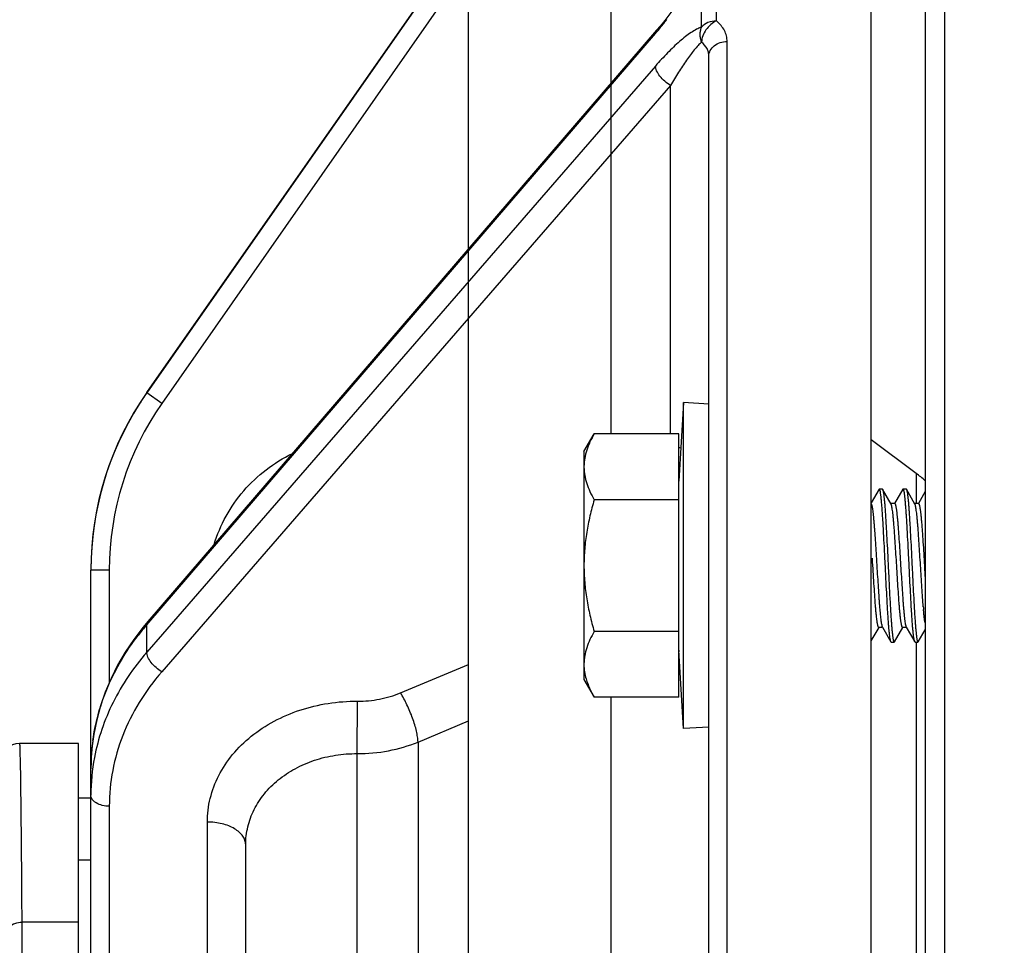
# Model space of a CAD drawing. Units: inches. Extents: x 0.5 to 33.5, y 0.5 to 21.5.
# Drawn here: x 11.3 to 12.6, y 15.4 to 16.6 of the extents above; entities that cross this region are included whole.
import ezdxf

# ---------------------------------------------------------------- set-up
doc = ezdxf.new("R2010")
doc.units = ezdxf.units.IN
doc.header["$LTSCALE"] = 1.87
doc.header["$MEASUREMENT"] = 0
doc.layers.get('0').update_dxf_attribs({"linetype": 'CONTINUOUS'})
doc.layers.add('02___PRT_ALL_AXES', color=7, linetype='CONTINUOUS')
doc.layers.add('NON-FASTENERS', color=7, linetype='CONTINUOUS')
doc.styles.add('TEXTSTYLE_3', font='trium.ttf')
doc.dimstyles.new('DIMSTYLE_1', dxfattribs={"dimtxt": 0.15625, "dimasz": 0.1875, "dimexe": 0.125, "dimexo": 0.0625, "dimgap": 0.078125, "dimtad": 0, "dimtih": 1, "dimtoh": 1, "dimdec": 1, "dimlfac": 2.5, "dimzin": 0, "dimdsep": 46, "dimtxsty": 'TEXTSTYLE_3', "dimblk": '_FILLED', "dimblk1": '_FILLED', "dimblk2": '_FILLED', "dimcen": 0.09, "dimadec": 0, "dimazin": 0, "dimtfac": 1, "dimtdec": 1, "dimtofl": 0, "dimtmove": 0, "dimatfit": 3, "dimldrblk": '_FILLED', "dimfxl": 1, "dimtolj": 1, "dimtzin": 0, "dimarcsym": 0})

# ---------------------------------------------------------------- blocks, each defined once
blk = doc.blocks.new('_FILLED')
at = {"color": 0, "linetype": 'BYBLOCK'}
blk.add_solid([(0, 0), (-1, 0.1667), (-1, -0.1667)], dxfattribs=at)
blk = doc.blocks.new('*D2')
at = {"color": 2, "linetype": 'CONTINUOUS'}
for p, q in [((9.7079, 19.3718), (2.8691, 19.3718)), ((2.9941, 19.3718), (2.9941, 14.2201)), ((2.9941, 8.7558), (2.9941, 13.9076)), ((12.5179, 8.7558), (2.8691, 8.7558))]:
    blk.add_line(p, q, dxfattribs=at)
at = {"color": 2, "linetype": 'CONTINUOUS', "xscale": 0.1875, "yscale": 0.1875, "zscale": 0.1875}
for p, rotation in [((2.9941, 19.3718), 90), ((2.9941, 8.7558), 270)]:
    blk.add_blockref('_FILLED', p, dxfattribs=dict(at, rotation=rotation))
at = {"color": 2, "linetype": 'CONTINUOUS', "insert": (2.9941, 14.142), "char_height": 0.15625, "width": 0.423611, "attachment_point": 2, "line_spacing_factor": 0.9, "style": 'TEXTSTYLE_3'}
blk.add_mtext('26.5', dxfattribs=at)

msp = doc.modelspace()

# ---------------------------------------------------------------- linework, layer by layer
at = {"color": 7, "linetype": 'CONTINUOUS'}
for p, q in [((12.4084, 11.7877), (12.4084, 17.1941)), ((11.4725, 16.1545), (12.0374, 16.9631)), ((12.0308, 16.9533), (11.4725, 16.1542)), ((12.0374, 16.9213), (11.492, 16.1405)), ((12.1892, 16.6269), (12.1892, 16.7053)), ((12.2085, 16.635), (12.2085, 16.7137)), ((12.1313, 16.6231), (11.474, 15.8586)), ((11.4753, 15.8575), (12.1298, 16.6187)), ((12.2224, 15.4297), (12.2224, 16.6084)), ((12.1988, 15.4213), (12.1988, 16.5896)), ((12.1298, 16.5767), (11.4928, 15.8423)), ((12.1493, 16.5516), (11.8884, 16.2509)), ((12.1493, 16.1012), (12.1493, 16.5516)), ((11.8884, 16.2509), (11.492, 15.7938)), ((11.4725, 16.1545), (11.4725, 16.1542)), ((11.492, 16.1405), (11.4725, 16.1542)), ((12.4664, 16.0502), (12.4084, 16.0935)), ((12.4664, 16.0502), (12.4664, 16.011)), ((11.4004, 15.357), (11.4004, 15.9251)), ((11.4242, 15.9251), (11.4004, 15.9251)), ((11.4242, 15.9251), (11.4242, 15.7799)), ((11.4678, 15.8512), (11.4557, 15.8353)), ((11.474, 15.8586), (11.4678, 15.8512)), ((11.4725, 15.8543), (11.4753, 15.8575)), ((11.4725, 15.8189), (11.4725, 15.8543)), ((11.4928, 15.8423), (11.4725, 15.8189)), ((12.4664, 15.832), (12.4664, 14.5709)), ((11.8003, 15.7664), (11.8884, 15.8031)), ((11.7444, 15.6879), (11.7449, 15.7557)), ((11.823, 15.7029), (11.8884, 15.7302)), ((11.3844, 15.7011), (11.3084, 15.7011)), ((11.3844, 13.2807), (11.3844, 15.7011)), ((11.823, 15.7029), (11.823, 15.2044)), ((11.7444, 15.169), (11.7444, 15.6879)), ((11.3844, 15.6309), (11.4004, 15.6309)), ((11.4242, 15.6199), (11.4242, 15.3599)), ((11.5509, 15.3597), (11.5509, 15.5995)), ((11.6004, 15.1041), (11.6004, 15.5701)), ((11.3844, 15.5507), (11.4004, 15.5507)), ((11.3844, 15.47), (11.3115, 15.47))]:
    msp.add_line(p, q, dxfattribs=at)
for points in [[(12.1794, 16.69), (12.1754, 16.6835), (12.1713, 16.6769), (12.1669, 16.6701), (12.1623, 16.6633), (12.1574, 16.6565), (12.1524, 16.6495), (12.1471, 16.6426), (12.1417, 16.6357)], [(12.1417, 16.6357), (12.1361, 16.6288), (12.1313, 16.6232)], [(11.4557, 15.8353), (11.4448, 15.819), (11.435, 15.8022), (11.4264, 15.785), (11.419, 15.7675), (11.4128, 15.7496), (11.4079, 15.7315), (11.4042, 15.7132), (11.4017, 15.6948), (11.4005, 15.6763), (11.4004, 15.6684)]]:
    msp.add_lwpolyline(points, dxfattribs=at)
for centre, radius, start, end in [((11.7515, 16.9434), 0.4985, 320.2579, 322.0163), ((11.7722, 16.9262), 0.4716, 319.314, 320.2579), ((11.8004, 15.9254), 0.4, 145.0605, 180), ((11.8001, 15.9254), 0.3996, 145.0635, 147.5761), ((11.8005, 15.9251), 0.4, 147.5726, 179.831), ((11.8003, 15.9251), 0.3761, 145.0634, 180.0016), ((12.1492, 16.003), 0.0809, 80.4742, 82.4307), ((12.2914, 15.8164), 0.292, 50.1762, 53.1909), ((11.7993, 15.9251), 0.3989, 179.8282, 179.9992), ((11.7219, 15.6399), 0.3289, 139.3171, 142.4115), ((11.3084, 15.6771), 0.024, 90.0003, 179.9998), ((11.665, 15.6683), 0.2646, 173.3232, 175.3866), ((11.6658, 15.6682), 0.2654, 172.0827, 173.3236), ((11.6639, 15.6683), 0.2635, 175.3868, 177.375), ((11.6636, 15.6339), 0.2632, 169.226, 179.9765), ((11.6627, 15.6684), 0.2622, 177.3747, 179.9976), ((-32.1103, 15.2878), 43.4222, 359.93261, 0.24038)]:
    msp.add_arc(centre, radius, start, end, dxfattribs=at)
for points, knots in [([(12.1892, 16.6269), (12.187, 16.6262), (12.1823, 16.6241), (12.1754, 16.6199), (12.1682, 16.6146), (12.1579, 16.606), (12.1449, 16.5935), (12.1349, 16.5825), (12.1298, 16.5767)], [0, 0, 0, 0, 0.0901, 0.19388, 0.308926, 0.433297, 0.704614, 1, 1, 1, 1]), ([(12.1894, 16.6077), (12.1888, 16.6092), (12.1879, 16.6124), (12.1874, 16.6174), (12.1878, 16.6223), (12.1887, 16.6254), (12.1892, 16.6269)], [0, 0, 0, 0, 0.254164, 0.507111, 0.756417, 1, 1, 1, 1]), ([(12.2085, 16.635), (12.2048, 16.6349), (12.1976, 16.6336), (12.1915, 16.6294), (12.1892, 16.6269)], [0, 0, 0, 0, 0.519212, 1, 1, 1, 1]), ([(12.2085, 16.635), (12.2059, 16.6338), (12.2008, 16.6305), (12.1948, 16.6238), (12.1906, 16.616), (12.1894, 16.6104), (12.1894, 16.6077)], [0, 0, 0, 0, 0.249462, 0.513417, 0.770016, 1, 1, 1, 1]), ([(12.2224, 16.6084), (12.2224, 16.6108), (12.2218, 16.6157), (12.219, 16.6228), (12.2146, 16.6293), (12.2107, 16.6332), (12.2085, 16.635)], [0, 0, 0, 0, 0.232945, 0.472647, 0.726595, 1, 1, 1, 1]), ([(12.1313, 16.6231), (12.1308, 16.6226), (12.13, 16.6211), (12.1298, 16.6196), (12.1298, 16.6187)], [0, 0, 0, 0, 0.47577, 1, 1, 1, 1]), ([(12.1894, 16.6077), (12.1878, 16.6063), (12.1845, 16.603), (12.1797, 16.5974), (12.1748, 16.591), (12.1679, 16.5814), (12.1593, 16.5683), (12.1526, 16.5573), (12.1493, 16.5516)], [0, 0, 0, 0, 0.094143, 0.201759, 0.319235, 0.444391, 0.71266, 1, 1, 1, 1]), ([(12.1988, 16.5896), (12.1988, 16.5912), (12.1984, 16.5946), (12.1959, 16.6012), (12.1922, 16.6054), (12.1894, 16.6077)], [0, 0, 0, 0, 0.23542, 0.476397, 1, 1, 1, 1]), ([(12.1988, 16.5896), (12.1988, 16.592), (12.2002, 16.5972), (12.2056, 16.6034), (12.2134, 16.6074), (12.2194, 16.6084), (12.2224, 16.6084)], [0, 0, 0, 0, 0.221602, 0.460893, 0.723096, 1, 1, 1, 1]), ([(12.1493, 16.5516), (12.1466, 16.5531), (12.1416, 16.5567), (12.1355, 16.5631), (12.1318, 16.569), (12.1301, 16.5736), (12.1298, 16.5757), (12.1298, 16.5767)], [0, 0, 0, 0, 0.278017, 0.556562, 0.803992, 0.909312, 1, 1, 1, 1]), ([(11.5596, 15.9582), (11.5635, 15.9709), (11.5739, 15.9955), (11.5968, 16.0284), (11.6259, 16.056), (11.6487, 16.07), (11.6607, 16.0758)], [0, 0, 0, 0, 0.249983, 0.499994, 0.749999, 1, 1, 1, 1]), ([(11.474, 15.8586), (11.4735, 15.8581), (11.4728, 15.8567), (11.4725, 15.8551), (11.4725, 15.8543)], [0, 0, 0, 0, 0.476051, 1, 1, 1, 1]), ([(11.403, 15.7047), (11.4046, 15.7167), (11.4097, 15.7408), (11.4221, 15.7757), (11.4392, 15.8093), (11.4535, 15.8303), (11.4613, 15.8405)], [0, 0, 0, 0, 0.24412, 0.491327, 0.742956, 1, 1, 1, 1]), ([(11.4725, 15.8189), (11.4639, 15.809), (11.448, 15.7883), (11.4285, 15.7548), (11.4138, 15.7197), (11.4074, 15.6953), (11.4051, 15.6831)], [0, 0, 0, 0, 0.257497, 0.509376, 0.756426, 1, 1, 1, 1]), ([(11.492, 15.7938), (11.4894, 15.7953), (11.4844, 15.7989), (11.4783, 15.8053), (11.4745, 15.8112), (11.4729, 15.8158), (11.4725, 15.8179), (11.4725, 15.8189)], [0, 0, 0, 0, 0.277864, 0.556304, 0.803783, 0.909193, 1, 1, 1, 1]), ([(11.492, 15.7938), (11.4812, 15.7814), (11.4619, 15.7552), (11.4404, 15.712), (11.4272, 15.6666), (11.4242, 15.6354), (11.4242, 15.6199)], [0, 0, 0, 0, 0.25873, 0.510229, 0.756457, 1, 1, 1, 1]), ([(11.7449, 15.7557), (11.7544, 15.7557), (11.7734, 15.7574), (11.7917, 15.7628), (11.8003, 15.7664)], [0, 0, 0, 0, 0.505105, 1, 1, 1, 1]), ([(11.823, 15.7029), (11.8229, 15.7051), (11.8224, 15.7098), (11.821, 15.7173), (11.8189, 15.7254), (11.8151, 15.7369), (11.8092, 15.7509), (11.8035, 15.7615), (11.8003, 15.7664)], [0, 0, 0, 0, 0.096186, 0.208511, 0.333382, 0.466831, 0.742503, 1, 1, 1, 1]), ([(11.5509, 15.5995), (11.5509, 15.6098), (11.5534, 15.6306), (11.5647, 15.6604), (11.5829, 15.6877), (11.6073, 15.7115), (11.6369, 15.7309), (11.6705, 15.7452), (11.707, 15.7539), (11.7322, 15.7558), (11.7449, 15.7557)], [0, 0, 0, 0, 0.111892, 0.225849, 0.343593, 0.466222, 0.593988, 0.726362, 0.862245, 1, 1, 1, 1]), ([(11.3115, 15.47), (11.3114, 15.4876), (11.3112, 15.5132), (11.311, 15.5463), (11.3108, 15.5687), (11.3106, 15.5894), (11.3104, 15.6084), (11.3102, 15.6257), (11.31, 15.6413), (11.3099, 15.6551), (11.3097, 15.6671), (11.3095, 15.676), (11.3093, 15.6821), (11.3092, 15.6861), (11.3091, 15.6896), (11.3091, 15.6926), (11.309, 15.6952), (11.3089, 15.6973), (11.3088, 15.6987), (11.3087, 15.6996), (11.3086, 15.7002), (11.3086, 15.7006), (11.3085, 15.7009), (11.3085, 15.701), (11.3085, 15.7011), (11.3084, 15.7011)], [0, 0, 0, 0, 0.228347, 0.332284, 0.429182, 0.51889, 0.601269, 0.676192, 0.743545, 0.803221, 0.85513, 0.899192, 0.918258, 0.935338, 0.950426, 0.963516, 0.974603, 0.983683, 0.990755, 0.993537, 0.995818, 0.997597, 0.998877, 0.999665, 1, 1, 1, 1]), ([(11.7444, 15.6879), (11.758, 15.6879), (11.7848, 15.6903), (11.8107, 15.6979), (11.823, 15.7029)], [0, 0, 0, 0, 0.505315, 1, 1, 1, 1]), ([(11.6004, 15.5701), (11.6004, 15.5779), (11.6023, 15.5936), (11.6106, 15.6161), (11.6241, 15.6367), (11.6422, 15.6547), (11.6642, 15.6693), (11.6892, 15.6801), (11.7163, 15.6866), (11.735, 15.688), (11.7444, 15.6879)], [0, 0, 0, 0, 0.113108, 0.227959, 0.346177, 0.468851, 0.596284, 0.728039, 0.863122, 1, 1, 1, 1]), ([(11.4242, 15.6199), (11.4212, 15.6199), (11.4153, 15.6206), (11.4086, 15.6231), (11.4044, 15.6261), (11.4022, 15.6285), (11.4008, 15.6312), (11.4004, 15.6331), (11.4004, 15.634)], [0, 0, 0, 0, 0.304486, 0.580367, 0.701237, 0.809955, 0.908364, 1, 1, 1, 1]), ([(11.6004, 15.5701), (11.6004, 15.572), (11.5997, 15.576), (11.5968, 15.5816), (11.5921, 15.5867), (11.5858, 15.5911), (11.5783, 15.5947), (11.5698, 15.5974), (11.5605, 15.5991), (11.5541, 15.5995), (11.5509, 15.5995)], [0, 0, 0, 0, 0.091775, 0.189986, 0.298524, 0.419196, 0.551915, 0.695031, 0.84584, 1, 1, 1, 1]), ([(11.2875, 15.4506), (11.2875, 15.4531), (11.2889, 15.4585), (11.2944, 15.4649), (11.3023, 15.469), (11.3084, 15.47), (11.3115, 15.47)], [0, 0, 0, 0, 0.225182, 0.465769, 0.726332, 1, 1, 1, 1])]:
    msp.add_open_spline(points, degree=3, knots=knots, dxfattribs=at)
at = {"layer": '02___PRT_ALL_AXES', "color": 7, "linetype": 'CONTINUOUS'}
for p, q in [((11.8884, 12.2909), (11.8884, 16.6909)), ((12.0724, 16.1012), (12.0724, 16.6508)), ((12.0724, 14.6611), (12.0724, 15.7608))]:
    msp.add_line(p, q, dxfattribs=at)
at = {"layer": 'NON-FASTENERS', "color": 7, "linetype": 'CONTINUOUS'}
for p, q in [((12.4784, 17.0697), (12.4784, 11.969)), ((12.5032, 17.0115), (12.5032, 11.9438)), ((12.1661, 16.1416), (12.1601, 16.0402)), ((12.1988, 16.1396), (12.1661, 16.1416)), ((12.1661, 15.7204), (12.1661, 16.1416)), ((12.0374, 16.0784), (12.0506, 16.1012)), ((12.1598, 16.1012), (12.0506, 16.1012)), ((12.1598, 15.7608), (12.1598, 16.1012)), ((12.0374, 16.0784), (12.0374, 15.7836)), ((12.4186, 16.0296), (12.4084, 16.0122)), ((12.419, 16.03), (12.4186, 16.0296)), ((12.419, 16.03), (12.4227, 16.03)), ((12.4227, 16.03), (12.4231, 16.0296)), ((12.4342, 16.0105), (12.4231, 16.0296)), ((12.4231, 16.0296), (12.4233, 16.0292)), ((12.4494, 16.0296), (12.4386, 16.0111)), ((12.4498, 16.03), (12.4494, 16.0296)), ((12.4498, 16.03), (12.4535, 16.03)), ((12.4535, 16.03), (12.4539, 16.0296)), ((12.465, 16.0105), (12.4539, 16.0296)), ((12.4539, 16.0296), (12.4541, 16.0293)), ((12.1598, 16.0161), (12.0506, 16.0161)), ((12.4784, 16.0267), (12.4694, 16.0111)), ((12.4388, 16.011), (12.434, 16.011)), ((12.4696, 16.011), (12.4648, 16.011)), ((12.4103, 15.9358), (12.41, 15.9407)), ((12.4106, 15.931), (12.4103, 15.9358)), ((12.4154, 15.9364), (12.4157, 15.931)), ((12.4773, 15.931), (12.4774, 15.9287)), ((12.4774, 15.9287), (12.4775, 15.9275)), ((12.4775, 15.9275), (12.4779, 15.9205)), ((12.4779, 15.9205), (12.4784, 15.9127)), ((12.4084, 15.8335), (12.4186, 15.851)), ((12.4231, 15.851), (12.4183, 15.851)), ((12.4229, 15.8514), (12.434, 15.8323)), ((12.4385, 15.8323), (12.4494, 15.851)), ((12.4539, 15.851), (12.4491, 15.851)), ((12.4537, 15.8514), (12.4648, 15.8323)), ((12.1598, 15.8459), (12.0506, 15.8459)), ((12.4693, 15.8323), (12.4784, 15.848)), ((12.434, 15.8323), (12.4338, 15.8327)), ((12.4344, 15.832), (12.434, 15.8323)), ((12.4344, 15.832), (12.4381, 15.832)), ((12.4381, 15.832), (12.4385, 15.8323)), ((12.4648, 15.8323), (12.4646, 15.8327)), ((12.4652, 15.832), (12.4648, 15.8323)), ((12.4652, 15.832), (12.4689, 15.832)), ((12.4689, 15.832), (12.4693, 15.8323)), ((12.1661, 15.7204), (12.1601, 15.8218)), ((12.0374, 15.7836), (12.0506, 15.7608)), ((12.1598, 15.7608), (12.0506, 15.7608)), ((12.1988, 15.7223), (12.1661, 15.7204))]:
    msp.add_line(p, q, dxfattribs=at)
for centre, radius, start, end in [((12.1722, 16.0424), 0.0124, 180, 190.3603), ((13.1886, 15.9362), 0.7152, 184.6776, 184.9806), ((12.1722, 15.8196), 0.0124, 169.6397, 180)]:
    msp.add_arc(centre, radius, start, end, dxfattribs=at)
for points, knots in [([(12.0506, 16.1012), (12.0487, 16.0978), (12.045, 16.0909), (12.0408, 16.0803), (12.0385, 16.0713), (12.0376, 16.0641), (12.0374, 16.0604), (12.0374, 16.0586)], [0, 0, 0, 0, 0.261589, 0.51439, 0.759437, 0.880037, 1, 1, 1, 1]), ([(12.0374, 16.0586), (12.0374, 16.0568), (12.0376, 16.0532), (12.0385, 16.046), (12.0408, 16.0369), (12.045, 16.0263), (12.0487, 16.0195), (12.0506, 16.0161)], [0, 0, 0, 0, 0.119963, 0.240563, 0.48561, 0.738411, 1, 1, 1, 1]), ([(12.4338, 15.8327), (12.4337, 15.833), (12.4335, 15.8335), (12.4333, 15.8344), (12.4331, 15.8355), (12.4327, 15.8374), (12.4323, 15.8403), (12.4319, 15.8444), (12.4314, 15.8492), (12.431, 15.8548), (12.4305, 15.8611), (12.4301, 15.8679), (12.4296, 15.8754), (12.429, 15.8862), (12.4282, 15.9006), (12.4273, 15.9186), (12.4264, 15.937), (12.4255, 15.9552), (12.4247, 15.97), (12.4241, 15.9812), (12.4236, 15.989), (12.4232, 15.9962), (12.4227, 16.0029), (12.4222, 16.009), (12.4218, 16.0143), (12.4214, 16.0183), (12.4211, 16.0211), (12.4208, 16.023), (12.4206, 16.0246), (12.4204, 16.026), (12.4202, 16.0272), (12.4199, 16.0282), (12.4197, 16.0288), (12.4196, 16.0293), (12.4194, 16.0295), (12.4193, 16.0297), (12.4192, 16.0299), (12.4191, 16.03), (12.419, 16.03), (12.419, 16.03)], [0, 0, 0, 0, 0.003643, 0.008338, 0.01409, 0.020895, 0.037619, 0.058391, 0.083037, 0.111345, 0.143069, 0.177931, 0.215623, 0.255813, 0.342241, 0.434161, 0.52832, 0.621387, 0.710069, 0.751776, 0.791231, 0.828081, 0.862003, 0.892698, 0.919898, 0.943364, 0.953635, 0.962901, 0.971142, 0.978344, 0.984498, 0.989595, 0.993637, 0.995268, 0.996645, 0.997777, 0.998684, 0.999401, 1, 1, 1, 1]), ([(12.4233, 16.0292), (12.4234, 16.029), (12.4236, 16.0285), (12.4238, 16.0276), (12.424, 16.0265), (12.4244, 16.0246), (12.4248, 16.0217), (12.4252, 16.0176), (12.4257, 16.0128), (12.4261, 16.0072), (12.4266, 16.0009), (12.427, 15.9941), (12.4275, 15.9866), (12.4281, 15.9758), (12.4289, 15.9614), (12.4298, 15.9434), (12.4307, 15.925), (12.4316, 15.9068), (12.4324, 15.892), (12.433, 15.8808), (12.4335, 15.873), (12.4339, 15.8658), (12.4344, 15.8591), (12.4349, 15.853), (12.4353, 15.8477), (12.4357, 15.8437), (12.436, 15.8408), (12.4363, 15.839), (12.4365, 15.8374), (12.4367, 15.836), (12.4369, 15.8348), (12.4372, 15.8338), (12.4374, 15.8331), (12.4375, 15.8327), (12.4377, 15.8324), (12.4378, 15.8322), (12.4379, 15.8321), (12.438, 15.832), (12.4381, 15.832), (12.4381, 15.832)], [0, 0, 0, 0, 0.003633, 0.008318, 0.01406, 0.020854, 0.037561, 0.058316, 0.082948, 0.111245, 0.14296, 0.177814, 0.215501, 0.255688, 0.342116, 0.434041, 0.528211, 0.621294, 0.709993, 0.751709, 0.791172, 0.828031, 0.861963, 0.892665, 0.919873, 0.943346, 0.95362, 0.962889, 0.971133, 0.978337, 0.984493, 0.989592, 0.993635, 0.995267, 0.996644, 0.997777, 0.998684, 0.999401, 1, 1, 1, 1]), ([(12.4646, 15.8327), (12.4645, 15.833), (12.4643, 15.8335), (12.4641, 15.8344), (12.4639, 15.8355), (12.4635, 15.8374), (12.4631, 15.8403), (12.4627, 15.8444), (12.4622, 15.8492), (12.4618, 15.8548), (12.4613, 15.861), (12.4609, 15.8679), (12.4604, 15.8753), (12.4598, 15.8862), (12.459, 15.9006), (12.4581, 15.9186), (12.4572, 15.937), (12.4563, 15.9552), (12.4555, 15.9699), (12.4549, 15.9811), (12.4544, 15.9889), (12.454, 15.9962), (12.4535, 16.0029), (12.453, 16.0089), (12.4526, 16.0143), (12.4522, 16.0183), (12.4519, 16.0211), (12.4516, 16.023), (12.4514, 16.0246), (12.4512, 16.026), (12.451, 16.0272), (12.4507, 16.0282), (12.4505, 16.0288), (12.4504, 16.0293), (12.4502, 16.0295), (12.4501, 16.0297), (12.45, 16.0299), (12.4499, 16.03), (12.4498, 16.03), (12.4498, 16.03)], [0, 0, 0, 0, 0.003623, 0.008298, 0.014031, 0.020816, 0.037506, 0.058246, 0.082865, 0.111151, 0.142856, 0.177703, 0.215384, 0.255566, 0.341991, 0.433922, 0.528101, 0.621199, 0.709921, 0.751648, 0.791122, 0.82799, 0.86193, 0.89264, 0.919855, 0.943334, 0.95361, 0.962882, 0.971127, 0.978334, 0.98449, 0.98959, 0.993634, 0.995266, 0.996643, 0.997777, 0.998684, 0.999401, 1, 1, 1, 1]), ([(12.4541, 16.0293), (12.4542, 16.029), (12.4544, 16.0285), (12.4546, 16.0276), (12.4548, 16.0265), (12.4552, 16.0246), (12.4556, 16.0217), (12.456, 16.0176), (12.4565, 16.0128), (12.4569, 16.0072), (12.4574, 16.001), (12.4578, 15.9941), (12.4583, 15.9867), (12.4589, 15.9758), (12.4597, 15.9614), (12.4606, 15.9434), (12.4615, 15.925), (12.4624, 15.9068), (12.4632, 15.8921), (12.4638, 15.8808), (12.4643, 15.8731), (12.4647, 15.8658), (12.4652, 15.8591), (12.4657, 15.853), (12.4661, 15.8477), (12.4665, 15.8437), (12.4668, 15.8408), (12.4671, 15.839), (12.4673, 15.8374), (12.4675, 15.836), (12.4677, 15.8348), (12.468, 15.8338), (12.4682, 15.8331), (12.4683, 15.8327), (12.4685, 15.8324), (12.4686, 15.8322), (12.4687, 15.8321), (12.4688, 15.832), (12.4689, 15.832), (12.4689, 15.832)], [0, 0, 0, 0, 0.003613, 0.008278, 0.014002, 0.020778, 0.037451, 0.058177, 0.082783, 0.111059, 0.142755, 0.177596, 0.215273, 0.255455, 0.341887, 0.433827, 0.528018, 0.621129, 0.709861, 0.751594, 0.791074, 0.827949, 0.861897, 0.892614, 0.919836, 0.94332, 0.953599, 0.962872, 0.97112, 0.978328, 0.984486, 0.989588, 0.993633, 0.995265, 0.996643, 0.997776, 0.998684, 0.999401, 1, 1, 1, 1]), ([(12.0506, 16.0161), (12.0486, 16.0092), (12.045, 15.9952), (12.0407, 15.974), (12.0381, 15.9526), (12.0374, 15.9382), (12.0374, 15.931)], [0, 0, 0, 0, 0.250011, 0.500015, 0.750008, 1, 1, 1, 1]), ([(12.4084, 16.0107), (12.4085, 16.0106), (12.4087, 16.0103), (12.4089, 16.0097), (12.4091, 16.009), (12.4094, 16.0078), (12.4098, 16.0059), (12.4102, 16.0031), (12.4106, 15.9998), (12.4111, 15.996), (12.4115, 15.9917), (12.4119, 15.9868), (12.4124, 15.9816), (12.4129, 15.9738), (12.4137, 15.9634), (12.4145, 15.9501), (12.4151, 15.941), (12.4154, 15.9364)], [0, 0, 0, 0, 0.005935, 0.01375, 0.023512, 0.035241, 0.064581, 0.101664, 0.146235, 0.197982, 0.256513, 0.321381, 0.392093, 0.468096, 0.633592, 0.812714, 1, 1, 1, 1]), ([(12.4414, 15.931), (12.4411, 15.9358), (12.4405, 15.9454), (12.4396, 15.9593), (12.4389, 15.9704), (12.4383, 15.9787), (12.4378, 15.9843), (12.4374, 15.9895), (12.4369, 15.9942), (12.4365, 15.9984), (12.436, 16.002), (12.4356, 16.0051), (12.4352, 16.0072), (12.4349, 16.0086), (12.4347, 16.0094), (12.4345, 16.01), (12.4343, 16.0104), (12.4342, 16.0105)], [0, 0, 0, 0, 0.182474, 0.358881, 0.523327, 0.599342, 0.670359, 0.735791, 0.7951, 0.847801, 0.893462, 0.931732, 0.962318, 0.974679, 0.985068, 0.993493, 1, 1, 1, 1]), ([(12.4388, 16.011), (12.4388, 16.011), (12.4389, 16.011), (12.4391, 16.0109), (12.4392, 16.0108), (12.4394, 16.0105), (12.4396, 16.0101), (12.4398, 16.0094), (12.44, 16.0085), (12.4403, 16.0075), (12.4405, 16.0063), (12.4407, 16.0048), (12.441, 16.0033), (12.4413, 16.0008), (12.4417, 15.9973), (12.4422, 15.9926), (12.4427, 15.9874), (12.4432, 15.9816), (12.4438, 15.9729), (12.4446, 15.9612), (12.4456, 15.9464), (12.4462, 15.9362), (12.4465, 15.931)], [0, 0, 0, 0, 0.001521, 0.00326, 0.00537, 0.007935, 0.014594, 0.023429, 0.0345, 0.047817, 0.063366, 0.081127, 0.101071, 0.123152, 0.173518, 0.231779, 0.297378, 0.369708, 0.448074, 0.619883, 0.806238, 1, 1, 1, 1]), ([(12.4722, 15.931), (12.4719, 15.9358), (12.4713, 15.9454), (12.4704, 15.9593), (12.4697, 15.9704), (12.4691, 15.9787), (12.4686, 15.9843), (12.4682, 15.9895), (12.4677, 15.9943), (12.4673, 15.9984), (12.4668, 16.002), (12.4664, 16.0051), (12.466, 16.0072), (12.4657, 16.0086), (12.4655, 16.0094), (12.4653, 16.01), (12.4651, 16.0104), (12.465, 16.0105)], [0, 0, 0, 0, 0.182474, 0.358893, 0.523347, 0.599364, 0.670381, 0.735812, 0.795117, 0.847815, 0.893472, 0.931739, 0.962322, 0.974681, 0.985069, 0.993493, 1, 1, 1, 1]), ([(12.4696, 16.011), (12.4696, 16.011), (12.4697, 16.011), (12.4699, 16.0109), (12.47, 16.0108), (12.4702, 16.0105), (12.4704, 16.0101), (12.4706, 16.0094), (12.4708, 16.0085), (12.4711, 16.0075), (12.4713, 16.0063), (12.4715, 16.0048), (12.4718, 16.0033), (12.4721, 16.0008), (12.4725, 15.9973), (12.473, 15.9926), (12.4735, 15.9874), (12.474, 15.9816), (12.4746, 15.9729), (12.4754, 15.9612), (12.4764, 15.9464), (12.477, 15.9362), (12.4773, 15.931)], [0, 0, 0, 0, 0.001521, 0.00326, 0.00537, 0.007936, 0.014595, 0.023429, 0.0345, 0.047817, 0.063366, 0.081126, 0.101069, 0.123148, 0.17351, 0.231768, 0.297366, 0.369694, 0.448059, 0.61987, 0.806232, 1, 1, 1, 1]), ([(12.0374, 15.931), (12.0374, 15.9238), (12.0381, 15.9094), (12.0407, 15.8879), (12.045, 15.8667), (12.0486, 15.8528), (12.0506, 15.8459)], [0, 0, 0, 0, 0.249992, 0.499986, 0.749989, 1, 1, 1, 1]), ([(12.4183, 15.851), (12.4183, 15.851), (12.4182, 15.851), (12.418, 15.8511), (12.4179, 15.8512), (12.4177, 15.8515), (12.4175, 15.8519), (12.4173, 15.8526), (12.4171, 15.8534), (12.4168, 15.8545), (12.4166, 15.8557), (12.4164, 15.8571), (12.4161, 15.8587), (12.4158, 15.8612), (12.4154, 15.8647), (12.4149, 15.8693), (12.4144, 15.8746), (12.4139, 15.8804), (12.4133, 15.889), (12.4125, 15.9008), (12.4115, 15.9156), (12.4109, 15.9258), (12.4106, 15.931)], [0, 0, 0, 0, 0.001521, 0.00326, 0.00537, 0.007935, 0.014594, 0.023429, 0.034501, 0.047818, 0.063368, 0.081131, 0.101076, 0.123158, 0.173524, 0.231786, 0.297384, 0.369712, 0.448075, 0.619882, 0.806237, 1, 1, 1, 1]), ([(12.4157, 15.931), (12.416, 15.9261), (12.4166, 15.9166), (12.4175, 15.9027), (12.4182, 15.8916), (12.4188, 15.8833), (12.4193, 15.8776), (12.4197, 15.8724), (12.4202, 15.8677), (12.4206, 15.8635), (12.4211, 15.8599), (12.4215, 15.8569), (12.4219, 15.8548), (12.4222, 15.8534), (12.4224, 15.8526), (12.4226, 15.8519), (12.4228, 15.8516), (12.4229, 15.8514)], [0, 0, 0, 0, 0.182479, 0.358904, 0.523359, 0.599376, 0.670392, 0.735821, 0.795123, 0.847817, 0.893472, 0.931737, 0.962321, 0.97468, 0.985069, 0.993493, 1, 1, 1, 1]), ([(12.4491, 15.851), (12.4491, 15.851), (12.449, 15.851), (12.4488, 15.8511), (12.4487, 15.8512), (12.4485, 15.8515), (12.4483, 15.8519), (12.4481, 15.8526), (12.4479, 15.8534), (12.4476, 15.8545), (12.4474, 15.8557), (12.4472, 15.8571), (12.4469, 15.8587), (12.4466, 15.8612), (12.4462, 15.8647), (12.4457, 15.8693), (12.4452, 15.8746), (12.4447, 15.8804), (12.4441, 15.889), (12.4433, 15.9008), (12.4423, 15.9156), (12.4417, 15.9258), (12.4414, 15.931)], [0, 0, 0, 0, 0.001521, 0.00326, 0.00537, 0.007936, 0.014595, 0.023429, 0.034501, 0.047818, 0.063368, 0.081129, 0.101073, 0.123152, 0.173515, 0.231773, 0.297369, 0.369697, 0.448062, 0.619873, 0.806233, 1, 1, 1, 1]), ([(12.4465, 15.931), (12.4468, 15.9261), (12.4474, 15.9166), (12.4483, 15.9027), (12.449, 15.8916), (12.4496, 15.8833), (12.4501, 15.8776), (12.4505, 15.8724), (12.451, 15.8677), (12.4514, 15.8635), (12.4519, 15.8599), (12.4523, 15.8569), (12.4527, 15.8548), (12.453, 15.8534), (12.4532, 15.8526), (12.4534, 15.8519), (12.4536, 15.8516), (12.4537, 15.8514)], [0, 0, 0, 0, 0.18248, 0.358906, 0.523362, 0.59938, 0.670395, 0.735825, 0.795128, 0.847823, 0.893477, 0.931741, 0.962323, 0.974682, 0.985069, 0.993493, 1, 1, 1, 1]), ([(12.4758, 15.8778), (12.4754, 15.8817), (12.4748, 15.89), (12.4736, 15.9077), (12.4728, 15.9215), (12.4722, 15.931)], [0, 0, 0, 0, 0.219834, 0.465227, 1, 1, 1, 1]), ([(12.478, 15.857), (12.4778, 15.8581), (12.4775, 15.8605), (12.477, 15.8645), (12.4765, 15.8691), (12.4762, 15.8723), (12.4761, 15.8741)], [0, 0, 0, 0, 0.194366, 0.427252, 0.696638, 1, 1, 1, 1]), ([(12.0506, 15.8459), (12.0487, 15.8425), (12.045, 15.8356), (12.0408, 15.825), (12.0385, 15.816), (12.0376, 15.8088), (12.0374, 15.8051), (12.0374, 15.8033)], [0, 0, 0, 0, 0.261589, 0.51439, 0.759437, 0.880037, 1, 1, 1, 1]), ([(12.0374, 15.8033), (12.0374, 15.8002), (12.0379, 15.7937), (12.0393, 15.7875), (12.0402, 15.7844)], [0, 0, 0, 0, 0.496158, 1, 1, 1, 1]), ([(12.0402, 15.7844), (12.0414, 15.7803), (12.0444, 15.7722), (12.0484, 15.7646), (12.0506, 15.7608)], [0, 0, 0, 0, 0.490464, 1, 1, 1, 1])]:
    msp.add_open_spline(points, degree=3, knots=knots, dxfattribs=at)

# ---------------------------------------------------------------- dimensions: what is measured, and where the dimension line sits
at = {"color": 2, "linetype": 'CONTINUOUS'}
dim = msp.add_linear_dim(base=(2.9941, 8.7558), p1=(9.7704, 19.3718), p2=(12.5804, 8.7558), angle=270, dimstyle='DIMSTYLE_1', dxfattribs=at)
dim.commit()
dim.dimension.update_dxf_attribs({"geometry": '*D2', "text_midpoint": (2.9942, 14.0612), "dimtype": 160})

doc.saveas('drawing.dxf')
